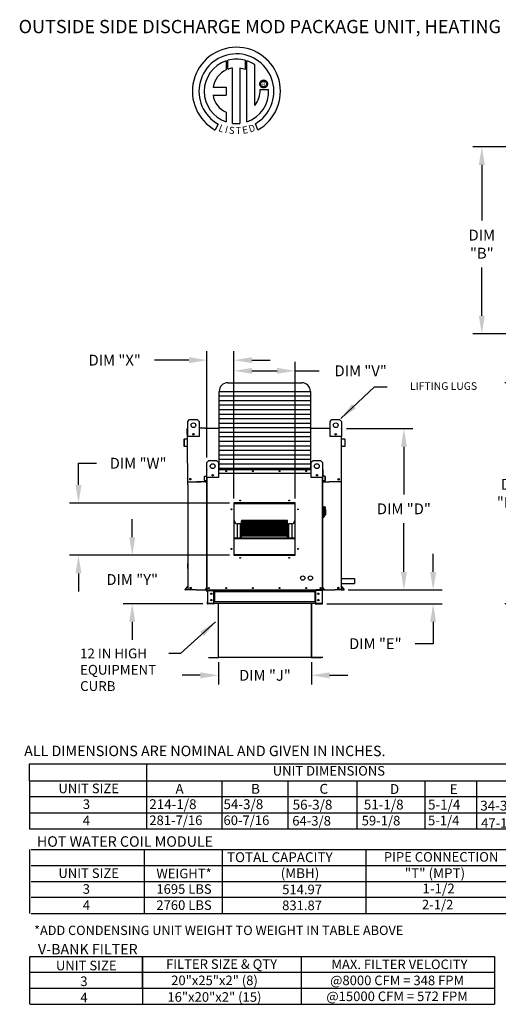
# Model space of a CAD drawing. Units: inches. Extents: x -2 to 2883, y -158 to 11.
# Drawn here: x -2 to 78, y -152 to 11 of the extents above; entities that cross this region are included whole.
import ezdxf
from ezdxf.enums import TextEntityAlignment as Align

# ---------------------------------------------------------------- set-up
doc = ezdxf.new("R2010")
doc.units = ezdxf.units.IN
doc.header["$LTSCALE"] = 4
doc.header["$MEASUREMENT"] = 0
doc.styles.add('BOLD', font='ROMAND.SHX')
doc.dimstyles.new('MOD', dxfattribs={"dimscale": 1.5, "dimtxt": 1.2, "dimasz": 2, "dimexe": 1, "dimexo": 0.5, "dimgap": 1, "dimtad": 0, "dimtih": 1, "dimtoh": 1, "dimdec": 4, "dimzin": 0, "dimdsep": 46, "dimtxsty": 'Standard', "dimcen": 0.09, "dimadec": 0, "dimazin": 0, "dimtfac": 1, "dimtdec": 4, "dimtofl": 0, "dimtmove": 0, "dimatfit": 3, "dimfxl": 0, "dimtolj": 1, "dimtzin": 0, "dimarcsym": 0})

# ---------------------------------------------------------------- blocks, each defined once
blk = doc.blocks.new('*D6')
at = {"color": 0, "lineweight": -2}
for p, q in [((67.05, -80.18), (67.05, -77.18)), ((52.95, -83.18), (68.55, -83.18)), ((49.37, -85.5), (68.55, -85.5)), ((67.05, -88.5), (67.05, -92.1)), ((67.05, -92.1), (64.05, -92.1))]:
    blk.add_line(p, q, dxfattribs=at)
at = {"color": 0}
for points in [[(66.55, -80.18), (67.55, -80.18), (67.05, -83.18)], [(66.55, -88.5), (67.55, -88.5), (67.05, -85.5)]]:
    blk.add_solid(points, dxfattribs=at)
at = {"layer": 'DEFPOINTS', "color": 0}
for p in [(52.2, -83.18), (48.62, -85.5), (67.05, -85.5)]:
    blk.add_point(p, dxfattribs=at)
at = {"color": 0, "insert": (57.45, -92.1), "char_height": 1.8, "attachment_point": 5}
blk.add_mtext('\\A1;DIM "E"', dxfattribs=at)
blk = doc.blocks.new('*D7')
at = {"color": 0, "lineweight": -2}
for p, q in [((31.37, -95.17), (31.37, -98.85)), ((46.85, -95.17), (46.85, -98.85)), ((28.37, -97.35), (25.37, -97.35)), ((49.85, -97.35), (52.85, -97.35))]:
    blk.add_line(p, q, dxfattribs=at)
at = {"color": 0}
for points in [[(28.37, -96.85), (28.37, -97.85), (31.37, -97.35)], [(49.85, -96.85), (49.85, -97.85), (46.85, -97.35)]]:
    blk.add_solid(points, dxfattribs=at)
at = {"layer": 'DEFPOINTS', "color": 0}
for p in [(31.37, -94.42), (46.85, -94.42), (46.85, -97.35)]:
    blk.add_point(p, dxfattribs=at)
at = {"color": 0, "insert": (39.11, -97.35), "char_height": 1.8, "attachment_point": 5}
blk.add_mtext('\\A1;DIM "J"', dxfattribs=at)
blk = doc.blocks.new('*D9')
at = {"color": 0, "lineweight": -2}
for p, q in [((113.44, -9.63), (73.63, -9.63)), ((75.13, -12.63), (75.13, -21.88)), ((75.13, -37.66), (75.13, -29.68)), ((113.44, -40.66), (73.63, -40.66))]:
    blk.add_line(p, q, dxfattribs=at)
at = {"color": 0}
for points in [[(74.63, -12.63), (75.63, -12.63), (75.13, -9.63)], [(74.63, -37.66), (75.63, -37.66), (75.13, -40.66)]]:
    blk.add_solid(points, dxfattribs=at)
at = {"layer": 'DEFPOINTS', "color": 0}
for p in [(114.19, -9.63), (75.13, -40.66), (114.19, -40.66)]:
    blk.add_point(p, dxfattribs=at)
at = {"color": 0, "insert": (75.13, -25.78), "char_height": 1.8, "attachment_point": 5}
blk.add_mtext('\\A1;DIM\\P"B"', dxfattribs=at)
blk = doc.blocks.new('*D11')
at = {"color": 0, "lineweight": -2}
for p, q in [((52.63, -56.41), (63.69, -56.41)), ((62.19, -59.41), (62.19, -67.32)), ((62.19, -80.18), (62.19, -72.12)), ((52.95, -83.18), (63.69, -83.18))]:
    blk.add_line(p, q, dxfattribs=at)
at = {"color": 0}
for points in [[(61.69, -59.41), (62.69, -59.41), (62.19, -56.41)], [(61.69, -80.18), (62.69, -80.18), (62.19, -83.18)]]:
    blk.add_solid(points, dxfattribs=at)
at = {"layer": 'DEFPOINTS', "color": 0}
for p in [(51.88, -56.41), (52.2, -83.18), (62.19, -83.18)]:
    blk.add_point(p, dxfattribs=at)
at = {"color": 0, "insert": (62.19, -69.72), "char_height": 1.8, "attachment_point": 5}
blk.add_mtext('\\A1;DIM "D"', dxfattribs=at)
blk = doc.blocks.new('*D13')
at = {"color": 0, "lineweight": -2}
for p, q in [((95.4, -48.79), (78.98, -48.79)), ((80.48, -51.79), (80.48, -63.24)), ((80.48, -82.47), (80.48, -71.04)), ((89.34, -85.47), (78.98, -85.47))]:
    blk.add_line(p, q, dxfattribs=at)
at = {"color": 0}
for points in [[(79.98, -51.79), (80.98, -51.79), (80.48, -48.79)], [(79.98, -82.47), (80.98, -82.47), (80.48, -85.47)]]:
    blk.add_solid(points, dxfattribs=at)
at = {"layer": 'DEFPOINTS', "color": 0}
for p in [(96.15, -48.79), (80.48, -85.47), (90.09, -85.47)]:
    blk.add_point(p, dxfattribs=at)
at = {"color": 0, "insert": (80.48, -67.14), "char_height": 1.8, "attachment_point": 5}
blk.add_mtext('\\A1;DIM\\P"DD"', dxfattribs=at)
blk = doc.blocks.new('*D28')
at = {"color": 0, "lineweight": -2}
for p, q in [((17.06, -74.43), (17.06, -71.43)), ((33.2, -77.43), (15.56, -77.43)), ((28.8, -85.47), (15.56, -85.47)), ((17.06, -88.47), (17.06, -91.47))]:
    blk.add_line(p, q, dxfattribs=at)
at = {"color": 0}
for points in [[(16.56, -74.43), (17.56, -74.43), (17.06, -77.43)], [(16.56, -88.47), (17.56, -88.47), (17.06, -85.47)]]:
    blk.add_solid(points, dxfattribs=at)
at = {"layer": 'DEFPOINTS', "color": 0}
for p in [(33.95, -77.43), (17.06, -85.47), (29.55, -85.47)]:
    blk.add_point(p, dxfattribs=at)
at = {"color": 0, "insert": (17.06, -81.45), "char_height": 1.8, "attachment_point": 5}
blk.add_mtext('\\A1;DIM "Y"', dxfattribs=at)
blk = doc.blocks.new('*D26')
at = {"color": 0, "lineweight": -2}
for p, q in [((8.14, -65.75), (8.14, -62.15)), ((8.14, -62.15), (11.14, -62.15)), ((33.2, -68.75), (6.64, -68.75)), ((33.2, -77.43), (6.64, -77.43)), ((8.14, -80.43), (8.14, -83.43))]:
    blk.add_line(p, q, dxfattribs=at)
at = {"color": 0}
for points in [[(7.64, -65.75), (8.64, -65.75), (8.14, -68.75)], [(7.64, -80.43), (8.64, -80.43), (8.14, -77.43)]]:
    blk.add_solid(points, dxfattribs=at)
at = {"layer": 'DEFPOINTS', "color": 0}
for p in [(8.14, -68.75), (33.95, -68.75), (33.95, -77.43)]:
    blk.add_point(p, dxfattribs=at)
at = {"color": 0, "insert": (18.04, -62.15), "char_height": 1.8, "attachment_point": 5}
blk.add_mtext('\\A1;DIM "W"', dxfattribs=at)
blk = doc.blocks.new('*D27')
at = {"color": 0, "lineweight": -2}
for p, q in [((29.48, -61.22), (29.48, -43.54)), ((33.95, -68), (33.95, -43.54)), ((26.48, -45.04), (20.75, -45.04)), ((36.95, -45.04), (39.95, -45.04))]:
    blk.add_line(p, q, dxfattribs=at)
at = {"color": 0}
for points in [[(26.48, -44.54), (26.48, -45.54), (29.48, -45.04)], [(36.95, -44.54), (36.95, -45.54), (33.95, -45.04)]]:
    blk.add_solid(points, dxfattribs=at)
at = {"layer": 'DEFPOINTS', "color": 0}
for p in [(29.48, -45.04), (29.48, -61.97), (33.95, -68.75)]:
    blk.add_point(p, dxfattribs=at)
at = {"color": 0, "insert": (14.15, -45.04), "char_height": 1.8, "attachment_point": 5}
blk.add_mtext('\\A1;DIM "X"', dxfattribs=at)
blk = doc.blocks.new('*D29')
at = {"color": 0, "lineweight": -2}
for p, q in [((33.95, -68), (33.95, -45.31)), ((44.12, -68), (44.12, -45.31)), ((36.95, -46.81), (41.12, -46.81)), ((44.12, -46.81), (48.11, -46.81))]:
    blk.add_line(p, q, dxfattribs=at)
at = {"color": 0}
for points in [[(36.95, -46.31), (36.95, -47.31), (33.95, -46.81)], [(41.12, -46.31), (41.12, -47.31), (44.12, -46.81)]]:
    blk.add_solid(points, dxfattribs=at)
at = {"layer": 'DEFPOINTS', "color": 0}
for p in [(44.12, -46.81), (33.95, -68.75), (44.12, -68.75)]:
    blk.add_point(p, dxfattribs=at)
at = {"color": 0, "insert": (55.01, -46.81), "char_height": 1.8, "attachment_point": 5}
blk.add_mtext('\\A1;DIM "V"', dxfattribs=at)

msp = doc.modelspace()

# ---------------------------------------------------------------- linework, layer by layer
at = {"color": 7, "linetype": 'Continuous'}
for p, q in [((32.66631, 4.65559), (32.69138, 3.15296)), ((32.94127, 3.25708), (32.9356, 4.7385)), ((33.73262, -5.74241), (33.73262, 3.4445)), ((34.95454, 3.43061), (34.95454, -5.74941)), ((35.81422, 3.20512), (34.95454, 3.43061)), ((35.81422, 4.73808), (35.81422, 3.20512)), ((36.08199, -5.50116), (36.08199, 4.65534)), ((30.48848, 0.29997), (32.67055, 0.29997)), ((32.67055, 0.29997), (32.67055, -1.03282)), ((38.23479, 0.81626), (38.24334, 0.92158)), ((38.24334, 0.71095), (38.23479, 0.81626)), ((38.24334, 0.92158), (38.26806, 1.02158)), ((38.26806, 0.61095), (38.24334, 0.71095)), ((38.26806, 1.02158), (38.30761, 1.11489)), ((38.30761, 0.51764), (38.26806, 0.61095)), ((38.30761, 1.11489), (38.36063, 1.20017)), ((38.36063, 0.43236), (38.30761, 0.51764)), ((38.36063, 1.20017), (38.42576, 1.27605)), ((38.42576, 0.35648), (38.36063, 0.43236)), ((38.41104, 0.81626), (38.42361, 0.92484)), ((38.42361, 0.70769), (38.41104, 0.81626)), ((38.42361, 0.92484), (38.45939, 1.02463)), ((38.45939, 0.6079), (38.42361, 0.70769)), ((38.42576, 1.27605), (38.50164, 1.34118)), ((38.50164, 0.29135), (38.42576, 0.35648)), ((38.45939, 1.02463), (38.51551, 1.11274)), ((38.51551, 0.51979), (38.45939, 0.6079)), ((38.50164, 1.34118), (38.58692, 1.39419)), ((38.58692, 0.23834), (38.50164, 0.29135)), ((38.51551, 1.11274), (38.58906, 1.1863)), ((38.58906, 0.44623), (38.51551, 0.51979)), ((38.58692, 1.39419), (38.68023, 1.43374)), ((38.68023, 0.19878), (38.58692, 0.23834)), ((38.58906, 1.1863), (38.67718, 1.24242)), ((38.67718, 0.39011), (38.58906, 0.44623)), ((38.67718, 1.24242), (38.77697, 1.2782)), ((38.77697, 0.35433), (38.67718, 0.39011)), ((38.68023, 1.43374), (38.78023, 1.45847)), ((38.78023, 0.17406), (38.68023, 0.19878)), ((38.77697, 1.2782), (38.88554, 1.29077)), ((38.88554, 0.34176), (38.77697, 0.35433)), ((38.78023, 1.45847), (38.88554, 1.46701)), ((38.88554, 0.16551), (38.78023, 0.17406)), ((38.88554, 1.46701), (38.99086, 1.45847)), ((38.88554, 1.29077), (38.88554, 1.29077)), ((38.88554, 1.29077), (38.99412, 1.2782)), ((38.99412, 0.35433), (38.88554, 0.34176)), ((38.99086, 0.17406), (38.88554, 0.16551)), ((38.99086, 1.45847), (39.09085, 1.43374)), ((39.09085, 0.19878), (38.99086, 0.17406)), ((38.99412, 1.2782), (39.09391, 1.24242)), ((39.09391, 0.39011), (38.99412, 0.35433)), ((39.09085, 1.43374), (39.18417, 1.39419)), ((39.18417, 0.23834), (39.09085, 0.19878)), ((39.09391, 1.24242), (39.18202, 1.1863)), ((39.18202, 0.44623), (39.09391, 0.39011)), ((39.18202, 1.1863), (39.25558, 1.11274)), ((39.25558, 0.51979), (39.18202, 0.44623)), ((39.18417, 1.39419), (39.26944, 1.34118)), ((39.26944, 0.29135), (39.18417, 0.23834)), ((39.25558, 1.11274), (39.31169, 1.02463)), ((39.31169, 0.6079), (39.25558, 0.51979)), ((39.26944, 1.34118), (39.34533, 1.27605)), ((39.34533, 0.35648), (39.26944, 0.29135)), ((39.31169, 1.02463), (39.34748, 0.92484)), ((39.34748, 0.70769), (39.31169, 0.6079)), ((39.34533, 1.27605), (39.41045, 1.20017)), ((39.41045, 0.43236), (39.34533, 0.35648)), ((39.34748, 0.92484), (39.36005, 0.81626)), ((39.36005, 0.81626), (39.34748, 0.70769)), ((39.41045, 1.20017), (39.46347, 1.11489)), ((39.46347, 0.51764), (39.41045, 0.43236)), ((39.46347, 1.11489), (39.50302, 1.02158)), ((39.50302, 0.61095), (39.46347, 0.51764)), ((39.50302, 1.02158), (39.52775, 0.92158)), ((39.52775, 0.71095), (39.50302, 0.61095)), ((39.52775, 0.92158), (39.53629, 0.81626)), ((39.53629, 0.81626), (39.52775, 0.71095)), ((30.48848, -1.03282), (32.67055, -1.03282)), ((38.32403, -0.12322), (39.72363, -0.12235)), ((32.67055, -3.86498), (32.67055, -5.50263)), ((31.33106, -5.84262), (30.86377, -6.83016)), ((37.92943, -6.81016), (37.512, -5.78788)), ((26.28422, -55.20208), (26.60021, -54.8861)), ((26.28422, -55.20208), (26.60021, -54.8861)), ((26.28422, -56.34151), (26.28422, -55.20208)), ((26.28422, -57.72995), (26.28422, -55.20208)), ((26.60021, -54.8861), (27.86414, -54.8861)), ((26.60021, -54.8861), (27.86414, -54.8861)), ((27.86414, -54.8861), (28.18012, -55.20208)), ((27.86414, -54.8861), (28.18012, -55.20208)), ((28.18012, -55.20208), (28.18012, -56.34151)), ((28.18012, -55.20208), (28.18012, -57.72995)), ((49.92777, -55.20208), (50.24375, -54.8861)), ((49.92777, -55.20208), (50.24375, -54.8861)), ((49.92777, -56.34151), (49.92777, -55.20208)), ((49.92777, -57.72995), (49.92777, -55.20208)), ((50.24375, -54.8861), (51.50769, -54.8861)), ((50.24375, -54.8861), (51.50769, -54.8861)), ((51.50769, -54.8861), (51.82367, -55.20208)), ((51.50769, -54.8861), (51.82367, -55.20208)), ((51.82367, -55.20208), (51.82367, -56.34151)), ((51.82367, -55.20208), (51.82367, -57.72995)), ((26.21105, -57.32071), (26.21105, -56.40712)), ((26.27665, -56.34151), (26.2463, -56.34151)), ((26.2463, -56.34151), (26.2463, -56.40712)), ((26.2463, -56.34151), (26.28422, -56.34151)), ((26.2463, -62.10996), (26.2463, -56.40712)), ((29.19359, -56.34151), (31.50204, -56.34151)), ((46.65256, -56.34151), (48.89912, -56.34151)), ((51.82367, -56.34151), (51.84642, -56.34151)), ((51.82367, -56.34151), (51.84642, -56.34151)), ((51.84642, -56.40712), (51.84642, -56.34151)), ((51.88167, -57.32071), (51.88167, -56.40712)), ((25.63663, -58.22635), (25.63663, -59.267)), ((25.67188, -58.22635), (25.67188, -59.267)), ((26.21859, -58.11532), (25.69652, -58.16099)), ((26.22166, -58.15044), (25.69959, -58.19611)), ((26.2463, -57.32071), (26.21105, -57.32071)), ((28.18012, -57.72995), (26.28422, -57.72995)), ((27.31576, -57.25097), (27.31576, -57.41896)), ((27.33038, -57.26866), (27.33038, -57.40127)), ((51.82367, -57.72995), (49.92777, -57.72995)), ((50.77751, -57.26866), (50.77751, -57.40127)), ((50.79214, -57.25097), (50.79214, -57.41896)), ((51.84642, -57.32071), (51.88167, -57.32071)), ((52.39313, -58.19611), (51.87106, -58.15044)), ((52.3962, -58.16099), (51.87413, -58.11532)), ((52.42084, -59.267), (52.42084, -58.22635)), ((52.45609, -59.267), (52.45609, -58.22635)), ((25.70488, -59.29724), (26.15961, -59.25746)), ((25.70795, -59.33236), (26.16269, -59.29258)), ((26.15961, -59.25746), (26.16269, -59.29258)), ((51.84642, -65.23981), (51.84642, -59.96605)), ((51.9331, -59.25746), (51.93003, -59.29258)), ((51.93003, -59.29258), (52.38477, -59.33236)), ((51.9331, -59.25746), (52.38784, -59.29724)), ((29.47675, -61.99921), (29.79273, -61.68322)), ((29.47675, -64.52707), (29.47675, -61.99921)), ((29.79273, -61.68322), (31.05667, -61.68322)), ((31.05667, -61.68322), (31.37265, -61.99921)), ((31.37265, -61.99921), (31.37265, -64.52707)), ((46.78194, -61.99921), (47.09792, -61.68322)), ((46.78194, -64.52707), (46.78194, -61.99921)), ((47.09792, -61.68322), (48.36186, -61.68322)), ((48.36186, -61.68322), (48.67784, -61.99921)), ((48.67784, -61.99921), (48.67784, -64.52707)), ((29.43125, -63.77061), (29.43125, -63.18099)), ((29.454, -63.18099), (29.43125, -63.18099)), ((29.47359, -63.13864), (29.454, -63.13864)), ((29.454, -63.13864), (29.454, -63.18099)), ((29.454, -63.13864), (29.47675, -63.13864)), ((29.454, -63.77061), (29.454, -63.18099)), ((29.454, -63.18099), (29.47675, -63.18099)), ((29.47675, -83.17957), (29.47675, -63.6676)), ((31.37265, -63.13864), (46.78194, -63.13864)), ((31.37265, -63.18099), (46.78194, -63.18099)), ((48.67784, -63.13864), (48.70059, -63.13864)), ((48.67784, -63.18099), (48.70059, -63.18099)), ((48.67784, -63.6676), (48.67784, -83.17957)), ((48.681, -63.13864), (48.70059, -63.13864)), ((48.70059, -63.18099), (48.70059, -63.13864)), ((48.70059, -63.18099), (48.70059, -63.77061)), ((48.70059, -63.18099), (48.72334, -63.18099)), ((48.72334, -63.77061), (48.72334, -63.18099)), ((29.19182, -65.23981), (27.79746, -65.23981)), ((29.06052, -65.02673), (29.06052, -64.3551)), ((29.08328, -64.3551), (29.06052, -64.3551)), ((29.08328, -65.02673), (29.06052, -65.02673)), ((29.08328, -65.02673), (29.08328, -64.3551)), ((29.09918, -64.31292), (29.43612, -64.28344)), ((29.09918, -64.31292), (29.10116, -64.33559)), ((29.10116, -64.33559), (29.4381, -64.30611)), ((29.39806, -65.02057), (29.10457, -65.04625)), ((29.10457, -65.04625), (29.10656, -65.06891)), ((29.40004, -65.04324), (29.10656, -65.06891)), ((29.39806, -65.02057), (29.40004, -65.04324)), ((29.454, -63.77061), (29.43125, -63.77061)), ((29.43612, -64.28344), (29.4381, -64.30611)), ((29.454, -64.26393), (29.454, -63.77061)), ((29.454, -63.77061), (29.47675, -63.77061)), ((29.47675, -64.26393), (29.454, -64.26393)), ((31.37265, -64.52707), (29.47675, -64.52707)), ((29.51909, -83.17957), (29.51909, -64.52707)), ((30.50828, -64.0481), (30.50828, -64.21609)), ((30.52291, -64.06579), (30.52291, -64.1984)), ((31.37265, -63.77061), (46.78194, -63.77061)), ((48.67784, -64.52707), (46.78194, -64.52707)), ((47.63169, -64.06579), (47.63169, -64.1984)), ((47.64631, -64.0481), (47.64631, -64.21609)), ((48.6355, -64.52707), (48.6355, -83.17957)), ((48.67784, -63.77061), (48.70059, -63.77061)), ((48.67784, -64.26393), (48.70059, -64.26393)), ((48.67784, -65.23981), (49.8024, -65.23981)), ((48.70059, -63.77061), (48.70059, -64.26393)), ((48.70059, -63.77061), (48.72334, -63.77061)), ((48.71848, -64.28344), (48.71649, -64.30611)), ((49.05343, -64.33559), (48.71649, -64.30611)), ((49.05542, -64.31292), (48.71848, -64.28344)), ((48.75654, -65.02057), (48.75455, -65.04324)), ((49.04804, -65.06891), (48.75455, -65.04324)), ((49.05002, -65.04625), (48.75654, -65.02057)), ((49.05002, -65.04625), (49.04804, -65.06891)), ((49.05542, -64.31292), (49.05343, -64.33559)), ((49.07132, -64.3551), (49.07132, -65.02673)), ((49.07132, -64.3551), (49.09407, -64.3551)), ((49.07132, -65.02673), (49.09407, -65.02673)), ((49.09407, -64.3551), (49.09407, -65.02673)), ((26.28155, -65.6689), (26.28155, -83.17957)), ((51.81117, -83.17957), (51.81117, -65.6689)), ((44.12415, -68.74508), (33.94691, -68.74508)), ((33.94691, -68.74508), (33.94691, -77.42966)), ((33.98084, -68.82161), (33.94691, -68.82161)), ((33.94691, -68.83844), (33.98084, -68.83844)), ((33.94691, -68.85798), (33.98084, -68.85798)), ((33.98084, -68.77928), (44.09023, -68.77928)), ((33.98084, -77.39601), (33.98084, -68.77928)), ((34.00798, -68.80642), (44.06309, -68.80642)), ((34.00798, -77.36887), (34.00798, -68.80642)), ((34.01476, -68.74535), (34.01476, -68.74508)), ((34.01476, -68.74535), (44.12415, -68.74535)), ((44.06309, -68.80642), (44.06309, -77.36887)), ((44.09023, -68.77928), (44.09023, -77.39601)), ((44.12415, -68.82161), (44.09023, -68.82161)), ((44.09023, -68.83844), (44.12415, -68.83844)), ((44.09023, -68.85798), (44.12415, -68.85798)), ((44.12415, -77.42966), (44.12415, -68.74508)), ((48.74104, -69.37511), (48.67784, -69.37511)), ((48.74104, -69.37511), (48.74104, -71.20781)), ((48.81055, -69.40671), (48.74104, -69.40671)), ((48.81055, -71.17621), (48.81055, -69.40671)), ((48.81055, -69.40671), (49.03174, -69.40671)), ((48.81055, -69.40671), (48.87375, -69.4699)), ((48.87375, -69.4699), (48.87375, -71.11301)), ((49.03174, -69.92296), (48.87375, -69.92296)), ((49.03174, -69.72269), (49.03174, -69.92296)), ((49.15814, -69.84908), (49.03174, -69.84908)), ((49.03174, -69.92296), (49.03174, -70.89183)), ((49.15814, -69.84908), (49.15814, -70.73383)), ((42.86896, -71.67775), (35.2021, -71.67775)), ((35.2021, -71.67775), (35.2021, -71.68219)), ((35.2021, -71.68219), (42.86896, -71.68219)), ((35.2021, -71.74166), (35.2021, -71.68219)), ((42.86896, -71.7405), (35.2021, -71.7405)), ((35.2021, -71.74166), (35.2021, -71.7405)), ((35.2021, -71.74166), (42.86896, -71.74166)), ((35.2021, -71.74166), (35.2021, -71.78216)), ((35.2021, -71.78216), (42.86896, -71.78216)), ((35.2021, -71.92114), (35.2021, -71.78216)), ((42.86896, -71.68219), (42.86896, -71.67775)), ((42.86896, -71.74166), (42.86896, -71.68219)), ((42.86896, -71.74166), (42.86896, -71.7405)), ((42.86896, -71.78216), (42.86896, -71.74166)), ((42.86896, -71.92114), (42.86896, -71.78216)), ((48.74104, -71.20781), (48.67784, -71.20781)), ((48.81055, -71.17621), (48.74104, -71.17621)), ((48.87375, -71.11301), (48.81055, -71.17621)), ((48.87375, -70.89183), (49.03174, -70.89183)), ((49.03174, -70.73383), (49.15814, -70.73383)), ((35.06641, -72.1934), (34.52362, -72.1934)), ((34.52362, -74.52738), (34.52362, -72.1934)), ((35.06641, -74.52738), (35.06641, -72.1934)), ((42.86896, -71.92114), (35.2021, -71.92114)), ((35.2021, -71.93556), (35.2021, -71.92114)), ((35.2021, -71.93556), (42.86896, -71.93556)), ((35.2021, -71.93556), (35.2021, -72.01089)), ((35.2021, -72.01089), (42.86896, -72.01089)), ((35.2021, -72.21148), (35.2021, -72.01089)), ((42.86896, -72.21148), (35.2021, -72.21148)), ((35.2021, -72.25355), (35.2021, -72.21148)), ((35.2021, -72.25355), (42.86896, -72.25355)), ((35.2021, -72.25355), (35.2021, -72.36144)), ((35.2021, -72.36144), (42.86896, -72.36144)), ((35.2021, -72.58012), (35.2021, -72.36144)), ((35.2021, -72.58012), (38.93376, -72.58012)), ((35.2021, -72.58012), (35.2021, -72.6027)), ((42.86896, -72.6027), (35.2021, -72.6027)), ((35.2021, -72.68599), (35.2021, -72.6027)), ((35.2021, -72.68599), (42.86896, -72.68599)), ((35.2021, -72.68599), (35.2021, -72.82316)), ((35.2021, -72.82316), (42.86896, -72.82316)), ((35.2021, -72.91255), (35.2021, -72.82316)), ((35.2021, -72.91255), (38.93376, -72.91255)), ((35.2021, -72.91255), (35.2021, -72.97287)), ((35.2021, -72.97287), (38.93376, -72.97287)), ((35.2021, -73.08144), (35.2021, -72.97287)), ((42.86896, -73.08291), (35.2021, -73.08291)), ((35.2021, -73.21973), (35.2021, -73.08291)), ((35.2021, -73.21973), (42.86896, -73.21973)), ((35.2021, -73.21973), (35.2021, -73.38201)), ((35.2021, -73.38201), (42.86896, -73.38201)), ((35.2021, -73.38201), (35.2021, -73.41327)), ((35.2021, -73.41327), (38.93376, -73.41327)), ((35.2021, -73.63752), (35.2021, -73.41327)), ((38.93376, -72.58012), (39.1373, -72.58012)), ((38.93376, -72.6027), (38.93376, -72.58012)), ((38.93376, -72.91255), (39.1373, -72.91255)), ((38.93376, -73.08291), (38.93376, -72.91255)), ((38.93376, -73.63752), (38.93376, -73.38201)), ((39.1373, -72.58012), (42.86896, -72.58012)), ((39.1373, -72.6027), (39.1373, -72.58012)), ((39.1373, -72.91255), (42.86896, -72.91255)), ((39.1373, -73.08291), (39.1373, -72.91255)), ((39.1373, -72.97287), (42.86896, -72.97287)), ((39.1373, -73.63752), (39.1373, -73.38201)), ((39.1373, -73.41327), (42.86896, -73.41327)), ((42.86896, -71.93556), (42.86896, -71.92114)), ((42.86896, -72.01089), (42.86896, -71.93556)), ((42.86896, -72.21148), (42.86896, -72.01089)), ((42.86896, -72.25355), (42.86896, -72.21148)), ((42.86896, -72.36144), (42.86896, -72.25355)), ((42.86896, -72.58012), (42.86896, -72.36144)), ((42.86896, -72.6027), (42.86896, -72.58012)), ((42.86896, -72.68599), (42.86896, -72.6027)), ((42.86896, -72.82316), (42.86896, -72.68599)), ((42.86896, -72.91255), (42.86896, -72.82316)), ((42.86896, -72.97287), (42.86896, -72.91255)), ((42.86896, -73.08144), (42.86896, -72.97287)), ((42.86896, -73.21973), (42.86896, -73.08291)), ((42.86896, -73.38201), (42.86896, -73.21973)), ((42.86896, -73.41327), (42.86896, -73.38201)), ((42.86896, -73.63752), (42.86896, -73.41327)), ((43.54744, -72.1934), (43.00465, -72.1934)), ((43.00465, -72.1934), (43.00465, -74.52738)), ((43.54744, -72.1934), (43.54744, -74.52738)), ((34.00798, -74.52738), (44.06309, -74.52738)), ((34.00798, -74.55441), (44.06309, -74.55441)), ((34.00798, -74.65684), (44.06309, -74.65684)), ((42.86896, -73.63752), (35.2021, -73.63752)), ((35.2021, -73.83856), (35.2021, -73.63752)), ((35.2021, -73.83856), (42.86896, -73.83856)), ((35.2021, -73.83856), (35.2021, -74.02102)), ((35.2021, -74.02102), (42.86896, -74.02102)), ((35.2021, -74.24968), (35.2021, -74.02102)), ((42.86896, -74.24968), (35.2021, -74.24968)), ((35.2021, -74.52367), (35.2021, -74.24968)), ((35.2021, -74.52367), (42.86896, -74.52367)), ((35.2021, -74.52367), (35.2021, -74.52738)), ((38.93376, -74.24968), (38.93376, -74.02102)), ((39.1373, -74.24968), (39.1373, -74.02102)), ((42.86896, -73.83856), (42.86896, -73.63752)), ((42.86896, -74.02102), (42.86896, -73.83856)), ((42.86896, -74.24968), (42.86896, -74.02102)), ((42.86896, -74.52367), (42.86896, -74.24968)), ((42.86896, -74.52738), (42.86896, -74.52367)), ((33.98084, -75.74865), (33.94691, -75.74865)), ((33.94691, -76.29144), (33.98084, -76.29144)), ((44.12415, -75.74865), (44.09023, -75.74865)), ((44.09023, -76.29144), (44.12415, -76.29144)), ((33.94691, -77.42966), (44.12415, -77.42966)), ((44.09023, -77.39601), (33.98084, -77.39601)), ((33.98084, -77.39601), (33.98084, -77.42993)), ((44.06309, -77.36887), (34.00798, -77.36887)), ((44.09023, -77.39601), (44.09023, -77.42993)), ((26.28155, -79.62157), (26.28155, -78.80915)), ((25.84041, -83.07179), (26.27262, -82.5567)), ((25.86741, -83.09445), (26.27972, -82.60308)), ((26.27972, -83.14431), (25.89067, -83.14431)), ((26.31497, -83.17957), (25.89067, -83.17957)), ((27.70573, -83.17957), (50.41734, -83.17957)), ((29.47217, -82.77758), (29.19322, -83.11001)), ((29.19322, -83.11001), (29.21065, -83.12463)), ((29.47675, -82.80751), (29.21065, -83.12463)), ((29.22566, -83.15682), (29.22566, -83.17957)), ((29.22566, -83.15682), (29.47675, -83.15682)), ((29.22566, -83.17957), (29.47675, -83.17957)), ((29.46361, -83.17957), (29.50595, -83.17957)), ((29.47217, -82.77758), (29.47675, -82.78142)), ((29.48636, -83.49555), (29.48636, -83.24655)), ((29.53375, -83.24655), (29.48636, -83.24655)), ((29.53375, -83.49555), (29.53375, -83.24655)), ((29.55334, -83.22696), (29.55334, -83.17957)), ((29.55334, -83.22696), (30.6043, -83.22696)), ((29.57831, -83.24719), (30.6043, -83.24719)), ((29.57831, -83.24719), (29.57831, -85.43)), ((30.6043, -83.22696), (30.6043, -83.17957)), ((30.6239, -83.24719), (30.6043, -83.24719)), ((30.6043, -85.43), (30.6043, -83.24719)), ((30.6239, -83.24655), (30.67129, -83.24655)), ((30.6239, -83.24655), (30.6239, -83.24719)), ((30.6239, -83.24719), (30.67129, -83.24719)), ((30.67129, -83.17957), (30.67129, -83.22949)), ((30.67129, -83.22949), (47.50572, -83.22949)), ((30.67129, -83.49555), (30.67129, -83.22949)), ((30.67129, -83.24655), (30.67129, -83.24719)), ((47.50572, -83.22949), (47.50572, -83.17957)), ((47.50572, -83.49555), (47.50572, -83.22949)), ((47.50572, -83.24655), (47.50572, -83.24719)), ((47.55312, -83.24655), (47.50572, -83.24655)), ((47.55312, -83.24719), (47.50572, -83.24719)), ((47.55312, -83.24655), (47.55312, -83.24719)), ((47.57271, -83.24719), (47.55312, -83.24719)), ((47.57271, -83.22696), (47.57271, -83.17957)), ((48.62367, -83.22696), (47.57271, -83.22696)), ((48.59871, -83.24719), (47.57271, -83.24719)), ((47.57271, -85.43), (47.57271, -83.24719)), ((48.65317, -83.17957), (47.60087, -83.17811)), ((48.59871, -83.24719), (48.59871, -85.43)), ((48.62367, -83.22696), (48.62367, -83.17957)), ((48.6355, -83.17957), (48.67784, -83.17957)), ((48.64326, -83.49555), (48.64326, -83.24655)), ((48.64326, -83.24655), (48.69066, -83.24655)), ((48.68242, -82.77758), (48.67784, -82.78142)), ((48.67784, -82.80751), (48.94394, -83.12463)), ((48.67784, -83.15682), (48.92893, -83.15682)), ((48.67784, -83.17957), (48.92893, -83.17957)), ((48.68242, -82.77758), (48.96137, -83.11001)), ((48.69066, -83.49555), (48.69066, -83.24655)), ((48.92893, -83.15682), (48.92893, -83.17957)), ((48.96137, -83.11001), (48.94394, -83.12463)), ((51.77409, -83.17957), (52.19839, -83.17957)), ((52.22165, -83.09445), (51.80934, -82.60308)), ((51.80934, -83.14431), (52.19839, -83.14431)), ((52.24865, -83.07179), (51.81644, -82.5567)), ((29.53375, -83.49555), (29.48636, -83.49555)), ((47.50572, -83.49555), (30.67129, -83.49555)), ((30.67129, -83.49555), (30.67129, -85.18164)), ((30.70163, -83.49555), (30.70163, -85.18164)), ((30.72122, -83.49555), (30.72122, -85.18164)), ((47.45579, -85.18164), (47.45579, -83.49555)), ((47.47539, -83.49555), (47.47539, -85.18164)), ((47.50572, -83.49555), (47.50572, -85.18164)), ((48.64326, -83.49555), (48.69066, -83.49555)), ((29.48636, -85.18164), (29.48636, -85.43063)), ((29.53375, -85.18164), (29.48636, -85.18164)), ((29.53375, -85.43063), (29.48636, -85.43063)), ((29.53375, -85.18164), (29.53375, -85.43063)), ((30.6043, -85.45022), (29.55334, -85.45022)), ((29.55334, -85.45022), (29.55334, -85.49762)), ((30.6043, -85.49762), (29.55334, -85.49762)), ((29.57831, -85.43), (30.6043, -85.43)), ((30.6043, -85.43), (30.6239, -85.43)), ((30.6043, -85.45022), (30.6043, -85.49762)), ((30.6043, -85.49762), (30.67129, -85.49762)), ((30.6239, -85.43), (30.6239, -85.43063)), ((30.6239, -85.43), (30.67129, -85.43)), ((30.6239, -85.43063), (30.67129, -85.43063)), ((47.50572, -85.18164), (30.67129, -85.18164)), ((30.67129, -85.44769), (30.67129, -85.18164)), ((30.67129, -85.43063), (30.67129, -85.43)), ((47.50572, -85.44769), (30.67129, -85.44769)), ((30.67129, -85.44769), (30.67129, -85.49762)), ((31.34509, -85.44769), (31.34509, -94.369)), ((31.3744, -94.36961), (31.3744, -85.44769)), ((46.85461, -94.36961), (46.85461, -85.44769)), ((46.88393, -94.369), (46.88393, -85.44769)), ((47.50572, -85.18164), (47.50572, -85.44769)), ((47.55312, -85.43), (47.50572, -85.43)), ((47.50572, -85.43), (47.50572, -85.43063)), ((47.55312, -85.43063), (47.50572, -85.43063)), ((47.50572, -85.49762), (47.50572, -85.44769)), ((47.50572, -85.49762), (47.57271, -85.49762)), ((47.55312, -85.43), (47.57271, -85.43)), ((47.55312, -85.43), (47.55312, -85.43063)), ((48.59871, -85.43), (47.57271, -85.43)), ((47.57271, -85.45022), (48.62367, -85.45022)), ((47.57271, -85.45022), (47.57271, -85.49762)), ((47.57271, -85.49762), (48.62367, -85.49762)), ((48.62367, -85.45022), (48.62367, -85.49762)), ((48.64326, -85.43063), (48.64326, -85.18164)), ((48.64326, -85.18164), (48.69066, -85.18164)), ((48.64326, -85.43063), (48.69066, -85.43063)), ((48.69066, -85.43063), (48.69066, -85.18164)), ((29.7162, -94.38915), (31.32615, -94.38915)), ((29.7162, -94.41847), (31.32615, -94.41847)), ((31.32615, -94.38915), (31.32615, -94.41847)), ((31.34509, -94.36961), (31.34509, -94.37022)), ((31.34896, -94.36961), (31.34509, -94.36961)), ((31.3744, -94.37022), (31.34509, -94.37022)), ((31.34896, -94.36961), (31.3744, -94.36961)), ((31.3744, -94.38915), (31.3744, -94.37022)), ((48.71227, -94.38854), (31.3744, -94.38854)), ((31.3744, -94.38915), (31.3744, -94.41847)), ((48.71227, -94.41786), (31.3744, -94.41786)), ((46.85461, -94.369), (46.88006, -94.369)), ((46.85461, -94.36961), (46.88393, -94.36961)), ((46.85461, -94.36961), (46.85461, -94.38854)), ((46.85461, -94.38854), (46.85461, -94.41786)), ((46.88006, -94.369), (46.88393, -94.369)), ((46.88393, -94.369), (46.88393, -94.36961)), ((46.90286, -94.38854), (48.51281, -94.38854)), ((46.90286, -94.38854), (46.90286, -94.41786)), ((46.90286, -94.41786), (48.51281, -94.41786)), ((48.51281, -94.38854), (48.51281, -94.41786))]:
    msp.add_line(p, q, dxfattribs=at)
at = {"linetype": 'Continuous'}
msp.add_line((37.42332, -2.74781), (37.42332, 3.99083), dxfattribs=at)
for p, q in [((32.93204, -48.79206), (45.22256, -48.79206)), ((31.50204, -50.22206), (46.65256, -50.22206)), ((31.50204, -63.13864), (31.50204, -50.22206)), ((46.65256, -50.22206), (46.65257, -63.13864)), ((31.50204, -50.97325), (46.65256, -50.97325)), ((31.50204, -51.72444), (46.65256, -51.72444)), ((31.50204, -52.47563), (46.65256, -52.47563)), ((31.50204, -53.22681), (46.65256, -53.22681)), ((31.50204, -53.978), (46.65256, -53.978)), ((31.50204, -54.72919), (46.65256, -54.72919)), ((31.50204, -55.48038), (46.65256, -55.48038)), ((29.19359, -56.34151), (28.18012, -56.34151)), ((31.50204, -56.23156), (46.65256, -56.23156)), ((31.50204, -56.98275), (46.65256, -56.98275)), ((48.89912, -56.34151), (49.92777, -56.34151)), ((31.50204, -57.73394), (46.65256, -57.73394)), ((31.50204, -58.48513), (46.65256, -58.48513)), ((51.84642, -59.96605), (51.82367, -57.72995)), ((31.50204, -59.23632), (46.65256, -59.23632)), ((31.50204, -59.9875), (46.65256, -59.9875)), ((31.50204, -60.73869), (46.65256, -60.73869)), ((31.50204, -61.48988), (46.65256, -61.48988)), ((26.2463, -62.10996), (26.24628, -65.23981)), ((31.50204, -62.24107), (46.65256, -62.24107)), ((31.50204, -62.99225), (46.65256, -62.99225)), ((26.24628, -65.23981), (28.49464, -65.23981)), ((26.28155, -65.6689), (26.28155, -65.23981)), ((29.19182, -65.23981), (29.47675, -65.23981)), ((51.84642, -65.23981), (49.8024, -65.23981)), ((51.81117, -65.6689), (51.81117, -65.23981)), ((51.81117, -65.23981), (51.84642, -65.23981)), ((51.84152, -81.29094), (53.97274, -81.29094)), ((53.97274, -81.29094), (53.97274, -82.10336)), ((27.66339, -83.17957), (26.28155, -83.17957)), ((30.68444, -83.22949), (30.67129, -83.22964)), ((47.47015, -83.22949), (47.50572, -83.22949)), ((50.41734, -83.17957), (50.71078, -83.17957)), ((51.77409, -83.17957), (50.71078, -83.17957)), ((51.84152, -82.10336), (53.97274, -82.10336)), ((30.68444, -83.49555), (30.67129, -83.49555)), ((47.47015, -83.49555), (47.50572, -83.49555)), ((30.68444, -85.49762), (29.56649, -85.49762)), ((30.68444, -85.18164), (30.67129, -85.18164)), ((30.68444, -85.44769), (30.67129, -85.44769)), ((47.47015, -85.18164), (47.50572, -85.18164)), ((47.47015, -85.44769), (47.50572, -85.44769)), ((47.47015, -85.49762), (48.5881, -85.49762)), ((29.7162, -94.41847), (29.7162, -94.38915)), ((0.01637, -114.88075), (0.01637, -112.02196)), ((0.02265, -112.02196), (287.03823, -112.02196)), ((19.41042, -112.02196), (19.41042, -122.81161)), ((0.01637, -114.88075), (0.01637, -122.81161)), ((0.02265, -114.88522), (287.03823, -114.88522)), ((31.94805, -114.88522), (31.94736, -122.81161)), ((42.91996, -114.88075), (42.91996, -120.16646)), ((42.91996, -114.88075), (42.91996, -122.81161)), ((54.37444, -114.89003), (54.37373, -122.81161)), ((65.67161, -114.89003), (65.6709, -122.81161)), ((74.25156, -114.89003), (74.25085, -122.81161)), ((0.02265, -117.47552), (287.03823, -117.47552)), ((42.91996, -117.5259), (42.91996, -120.16646)), ((0.02265, -120.16646), (287.04593, -120.16646)), ((0.02265, -122.81161), (287.04593, -122.81161)), ((0.00868, -126.28215), (0.00868, -136.86277)), ((0.26571, -126.28215), (124.95706, -126.28215)), ((19.09545, -136.86277), (19.09545, -126.28215)), ((32.0742, -136.86277), (32.0742, -126.28215)), ((55.91471, -136.86277), (55.91471, -126.28215)), ((0.26571, -128.9273), (124.95706, -128.9273)), ((0.26571, -131.57246), (124.95706, -131.57246)), ((124.96475, -134.21762), (0.2734, -134.21762)), ((40.37567, -134.21762), (40.06396, -134.21762)), ((0.26571, -136.86277), (124.96475, -136.86277)), ((0.00868, -144.00562), (0.00868, -151.94109)), ((0.10484, -144.00562), (75.73428, -144.00562)), ((18.76931, -144.00562), (18.76931, -149.29593)), ((18.76931, -144.00562), (18.76931, -146.65077)), ((18.76931, -144.00562), (18.76931, -146.65077)), ((18.76931, -146.65077), (18.76931, -144.00562)), ((18.76931, -149.29593), (18.76931, -144.00562)), ((18.76931, -144.00562), (18.76931, -146.65077)), ((18.76931, -144.00562), (18.76931, -146.65077)), ((39.38919, -144.00562), (77.25946, -144.00562)), ((45.13374, -144.00562), (45.13374, -146.65077)), ((45.13374, -144.00562), (45.13374, -146.65077)), ((77.25946, -144.00562), (77.25946, -151.94109)), ((0.10484, -146.65077), (77.25946, -146.65077)), ((18.76931, -146.65077), (18.76931, -151.94109)), ((45.13374, -146.65077), (45.13374, -151.94109)), ((0.11254, -149.29593), (77.26715, -149.29593)), ((0.10484, -151.94109), (77.25946, -151.94109))]:
    msp.add_line(p, q)
at = {"color": 7, "linetype": 'Continuous'}
for centre, radius in [((27.23217, -55.83405), 0.39498), ((27.23217, -55.83405), 0.39498), ((50.87572, -55.83405), 0.39498), ((27.23217, -57.33497), 0.11849), ((50.87572, -57.33497), 0.11849), ((30.4247, -62.63117), 0.39498), ((32.67441, -63.45463), 0.079), ((32.67441, -63.45463), 0.04108), ((37.10728, -63.45463), 0.079), ((37.10728, -63.45463), 0.04108), ((41.54015, -63.45463), 0.079), ((41.54015, -63.45463), 0.04108), ((45.97301, -63.45463), 0.079), ((45.97301, -63.45463), 0.04108), ((47.72989, -62.63117), 0.39498), ((26.73587, -64.79269), 0.1224), ((26.7359, -64.79269), 0.1224), ((26.73587, -64.79269), 0.06365), ((26.7359, -64.79269), 0.06365), ((30.4247, -64.13209), 0.11849), ((47.72989, -64.13209), 0.11849), ((51.35682, -64.81582), 0.1224), ((51.35682, -64.81582), 0.06365), ((35.00155, -68.33446), 0.06785), ((35.00155, -68.33446), 0.03528), ((43.13737, -68.33446), 0.06785), ((43.13737, -68.33446), 0.03528), ((33.53602, -69.79999), 0.06785), ((33.53602, -69.79999), 0.03528), ((44.60289, -69.79999), 0.06785), ((44.60289, -69.79999), 0.03528), ((33.53602, -76.3753), 0.06785), ((33.53602, -76.3753), 0.03528), ((44.60289, -76.3753), 0.06785), ((44.60289, -76.3753), 0.03528), ((35.00155, -77.84082), 0.06785), ((35.00155, -77.84082), 0.03528), ((43.13737, -77.84082), 0.06785), ((43.13737, -77.84082), 0.03528), ((45.39351, -81.21162), 0.35548), ((46.65744, -81.21162), 0.35548), ((26.77113, -82.86965), 0.1224), ((26.77115, -82.86965), 0.1224), ((26.77113, -82.86965), 0.06365), ((26.77115, -82.86965), 0.06365), ((29.79273, -82.86358), 0.079), ((29.79273, -82.86358), 0.04108), ((32.67441, -82.86358), 0.079), ((32.67441, -82.86358), 0.04108), ((37.10728, -82.86358), 0.079), ((37.10728, -82.86358), 0.04108), ((41.54015, -82.86358), 0.079), ((41.54015, -82.86358), 0.04108), ((45.97301, -82.86358), 0.079), ((45.97301, -82.86358), 0.04108), ((48.36186, -82.86358), 0.079), ((48.36186, -82.86358), 0.04108), ((51.32157, -82.86965), 0.1224), ((51.32157, -82.86965), 0.06365), ((30.18255, -83.8188), 0.11849), ((30.19732, -84.85838), 0.11849), ((47.9797, -83.8188), 0.11849), ((47.9797, -84.85838), 0.11849)]:
    msp.add_circle(centre, radius, dxfattribs=at)
at = {"linetype": 'Continuous'}
for centre, radius, start, end in [((34.36774, -0.41838), 7.31713, 299.12791, 241.3438475), ((34.36774, -0.41838), 6.22237, 300.3523559, 240.7583657), ((34.36804, -0.41817), 5.35522, 74.3326454, 105.5243921), ((34.36774, -0.41838), 5.35164, 108.5375534, 251.5403764), ((34.36774, -0.41838), 3.91475, 99.3368073, 111.211409), ((34.36774, -0.41838), 5.36449, 55.2780606, 71.3314381), ((34.36774, -0.41838), 3.94521, 115.1449767, 169.5089595), ((34.03359, -0.55813), 3.57675, 187.6264649, 247.5992112), ((34.36804, -0.41817), 5.36418, 288.633849, 3.1615792), ((34.31445, -0.20694), 4.01045, 320.8223722, 1.1961255), ((34.36774, -0.41838), 5.36178, 263.1971471, 276.2814153)]:
    msp.add_arc(centre, radius, start, end, dxfattribs=at)
for centre, start, end in [((32.93204, -50.22206), 90, 180), ((45.22256, -50.22206), 0, 90)]:
    msp.add_arc(centre, 1.43, start, end)
at = {"color": 7, "linetype": 'Continuous'}
for centre, radius, start, end in [((26.27665, -56.40712), 0.06561, 117.5606031, 180), ((51.81607, -56.40712), 0.06561, 0, 62.4393969), ((25.70223, -58.22635), 0.06561, 95, 180), ((25.70223, -58.22635), 0.03036, 95, 180), ((26.21594, -58.08508), 0.03036, 275, 0), ((26.21594, -58.08508), 0.06561, 275, 297.5606031), ((51.87678, -58.08508), 0.03036, 180, 265), ((51.87678, -58.08508), 0.06561, 242.4393969, 265), ((52.39048, -58.22635), 0.03036, 0, 85), ((52.39048, -58.22635), 0.06561, 0, 85), ((25.70223, -59.267), 0.06561, 180, 275), ((25.70223, -59.267), 0.03036, 180, 275), ((52.39048, -59.267), 0.06561, 265, 0), ((52.39048, -59.267), 0.03036, 265, 0), ((29.47359, -63.18099), 0.04234, 117.5606031, 180), ((48.681, -63.18099), 0.04234, 0, 62.4393969), ((29.10287, -64.3551), 0.04234, 95, 180), ((29.10287, -65.02673), 0.04234, 180, 275), ((29.10287, -64.3551), 0.01959, 95, 180), ((29.10287, -65.02673), 0.01959, 180, 275), ((29.43441, -64.26393), 0.01959, 275, 0), ((29.43441, -64.26393), 0.04234, 275, 0), ((48.72018, -64.26393), 0.04234, 180, 265), ((48.72018, -64.26393), 0.01959, 180, 265), ((49.05173, -65.02673), 0.04234, 265, 0), ((49.05173, -65.02673), 0.01959, 265, 0), ((49.05173, -64.3551), 0.01959, 0, 85), ((49.05173, -64.3551), 0.04234, 0, 85), ((49.03174, -69.5647), 0.15799, 270, 90), ((34.52362, -71.67775), 0.51565, 180, 270), ((43.54744, -71.67775), 0.51565, 270, 0), ((33.96374, -77.4131), 0.01683, 180, 259.6954925), ((25.89067, -83.11396), 0.06561, 140, 270), ((25.89067, -83.11396), 0.03036, 140, 270), ((29.22566, -83.13722), 0.04234, 140, 270), ((29.22566, -83.13722), 0.01959, 140, 270), ((29.45716, -82.76498), 0.01959, 320, 0), ((29.55334, -83.24655), 0.06699, 90, 180), ((29.55334, -83.24655), 0.01959, 90, 180), ((30.6043, -83.24655), 0.06699, 0, 90), ((30.6043, -83.24655), 0.01959, 0, 90), ((47.57271, -83.24655), 0.06699, 90, 180), ((47.57271, -83.24655), 0.01959, 90, 180), ((48.62367, -83.24655), 0.06699, 0, 90), ((48.62367, -83.24655), 0.01959, 0, 90), ((48.69743, -82.76498), 0.01959, 180, 220), ((48.92893, -83.13722), 0.04234, 270, 40), ((48.92893, -83.13722), 0.01959, 270, 40), ((52.19839, -83.11396), 0.06561, 270, 40), ((52.19839, -83.11396), 0.03036, 270, 40), ((29.55334, -85.43063), 0.06699, 180, 270), ((29.55334, -85.43063), 0.01959, 180, 270), ((30.6043, -85.43063), 0.06699, 270, 0), ((30.6043, -85.43063), 0.01959, 270, 0), ((47.57271, -85.43063), 0.06699, 180, 270), ((47.57271, -85.43063), 0.01959, 180, 270), ((48.62367, -85.43063), 0.01959, 270, 0), ((48.62367, -85.43063), 0.06699, 270, 0), ((31.32615, -94.37022), 0.01893, 270, 0), ((31.32615, -94.37022), 0.04825, 270, 0), ((46.90286, -94.36961), 0.04825, 180, 270), ((46.90286, -94.36961), 0.01893, 180, 270)]:
    msp.add_arc(centre, radius, start, end, dxfattribs=at)

# ---------------------------------------------------------------- texts
at = {"color": 7, "style": 'BOLD'}
msp.add_text('OUTSIDE SIDE DISCHARGE MOD PACKAGE UNIT, HEATING COIL, V-BANK FILTER, SCREEN INTAKE AND OPTIONAL MIXING BOX', height=2.2, dxfattribs=at).set_placement((-1.8089, 9.23763))
at = {"color": 7}
for s, height, p in [('R', 0.61875, (38.9071, 0.7787)), ('UNIT SIZE', 1.59, (9.83109, -116.12288)), ('3', 1.59, (9.45156, -118.74195)), ('UNIT SIZE', 1.59, (9.82354, -130.20017)), ('3', 1.59, (9.44401, -132.81924)), ('1695 LBS', 1.587094, (25.66494, -132.8259)), ('UNIT SIZE', 1.59, (9.42439, -145.52444)), ('3', 1.59, (9.04486, -148.14351))]:
    msp.add_text(s, height=height, dxfattribs=at).set_placement(p, align=Align.MIDDLE_CENTER)
for s, rotation, width, p, p2 in [('L', 337.8216583, 1.00504, (31.29477, -6.95496), (32.03238, -7.25565)), ('I', 345.8201716, 1.004117, (32.39134, -7.27007), (32.77712, -7.36754)), ('S', 352.8188247, 1.205309, (33.05391, -7.42762), (34.00168, -7.54704)), ('T', 1.9996333, 1.10379, (34.28797, -7.52788), (35.16224, -7.49736)), ('E', 10.9979354, 1.20531, (35.44183, -7.49924), (36.37954, -7.317)), ('D', 19.9962322, 1.304983, (36.64724, -7.28439), (37.61915, -6.93072))]:
    msp.add_text(s, height=1.18882, rotation=rotation, dxfattribs=dict(at, width=width)).set_placement(p, p2, align=Align.FIT)
at = {"linetype": 'Continuous'}
for s, height, p in [('12 IN HIGH', 1.624219, (8.4007, -94.53348)), ('EQUIPMENT', 1.624219, (8.4007, -97.24051)), ('CURB', 1.624219, (8.4007, -99.94754)), (' ALL DIMENSIONS ARE NOMINAL AND GIVEN IN INCHES.', 1.7358838, (-1.4172, -110.77287)), ('HOT WATER COIL MODULE', 1.7358838, (1.22178, -125.80583)), ('*ADD CONDENSING UNIT WEIGHT TO WEIGHT IN TABLE ABOVE', 1.546875, (0.75911, -140.46234)), ('V-BANK FILTER', 1.7358838, (1.40581, -143.68736))]:
    msp.add_text(s, height=height, dxfattribs=at).set_placement(p)
for s, height, p in [('UNIT DIMENSIONS', 1.5870937, (49.72883, -113.20437)), ('4', 1.59, (9.45156, -121.44677)), ('PIPE CONNECTION', 1.5870937, (68.36888, -127.48867)), ('WEIGHT*', 1.587094, (25.66798, -130.24988)), ('514.97', 1.587094, (45.27775, -132.89504)), ('4', 1.59, (9.44401, -135.52406)), ('2760 LBS', 1.59, (25.66494, -135.49871)), ('831.87', 1.59, (45.27775, -135.5402)), ('FILTER SIZE & QTY', 1.5870937, (31.90242, -145.28525)), ('MAX. FILTER VELOCITY', 1.5870937, (61.44809, -145.3282)), ('20"x25"x2" (8)', 1.5870937, (30.73017, -147.98863)), ('@8000 CFM = 348 FPM', 1.5870937, (61.06239, -147.98863)), ('4', 1.59, (9.04486, -150.84833)), ('16"x20"x2" (15)', 1.59, (30.71478, -150.7424)), ('@15000 CFM = 572 FPM', 1.59, (61.05469, -150.63378))]:
    msp.add_text(s, height=height).set_placement(p, align=Align.MIDDLE_CENTER)
for s, height, p in [('A', 1.63669, (24.24578, -117.01172)), ('B', 1.63669, (36.80566, -117.01172)), ('C', 1.63669, (48.16426, -117.01172)), ('D', 1.63669, (59.87313, -117.05009)), ('E', 1.63669, (69.80735, -117.05879)), ('214-1/8', 1.63669, (19.8958, -119.56519)), ('54-3/8', 1.63669, (32.21765, -119.56519)), ('56-3/8', 1.63669, (43.70729, -119.64637)), ('51-1/8', 1.63669, (55.53023, -119.6219)), ('5-1/4', 1.63669, (66.19514, -119.62964)), ('281-7/16', 1.59, (19.8958, -122.21034)), ('60-7/16', 1.59, (32.21765, -122.21034)), ('64-3/8', 1.59, (43.65065, -122.29152)), ('59-1/8', 1.59, (55.17606, -122.26705)), ('5-1/4', 1.59, (66.19514, -122.25216)), ('47-1/4', 1.59, (75.01863, -122.66191)), ('TOTAL CAPACITY ', 1.6366904, (32.80375, -128.36669)), ('(MBH)', 1.63669, (41.7219, -131.01184)), ('"T" (MPT)', 1.63669, (62.33163, -131.01184)), ('1-1/2', 1.63669, (65.26826, -133.56531)), ('2-1/2', 1.59, (65.18718, -136.21046))]:
    msp.add_text(s, height=height).set_placement(p)
at = {"color": 7}
msp.add_text('34-3/16', height=1.63669, dxfattribs=at).set_placement((74.87958, -119.80616))
at = {"insert": (74.34803, -49.49708), "char_height": 1.26225, "attachment_point": 6}
msp.add_mtext('LIFTING LUGS ', dxfattribs=at)

# ---------------------------------------------------------------- dimensions: what is measured, and where the dimension line sits
for base, p1, p2, text, picture, middle in [((75.1313, -40.6569), (114.19013, -9.63341), (114.19013, -40.6569), 'DIM\\P"B"', '*D9', (75.1313, -25.77541)), ((62.19132, -83.17957), (51.88167, -56.40712), (52.19839, -83.17957), 'DIM "D"', '*D11', (62.19132, -69.7242)), ((67.04901, -85.49762), (52.19839, -83.17957), (48.62367, -85.49762), 'DIM "E"', '*D6', (57.44901, -92.09762))]:
    dim = msp.add_linear_dim(base=base, p1=p1, p2=p2, angle=90, text=text, dimstyle='MOD')
    dim.commit()
    dim.dimension.update_dxf_attribs({"geometry": picture, "text_midpoint": middle, "dimtype": 160})
at = {"color": 7}
for base, p2, text, picture, middle in [((29.47675, -45.03731), (29.47675, -61.96989), 'DIM "X"', '*D27', (14.14598, -45.03731)), ((44.12415, -46.80932), (44.12415, -68.74508), 'DIM "V"', '*D29', (55.01415, -46.80932))]:
    dim = msp.add_linear_dim(base=base, p1=(33.94691, -68.74508), p2=p2, text=text, dimstyle='MOD', dxfattribs=at)
    dim.commit()
    dim.dimension.update_dxf_attribs({"geometry": picture, "text_midpoint": middle, "dimtype": 160})
for base, p1, p2, text, picture, middle in [((80.48085, -85.46575), (96.15405, -48.79047), (90.09195, -85.46575), 'DIM\\P"DD"', '*D13', (80.48085, -67.14486)), ((8.13823, -68.74508), (33.94691, -77.42966), (33.94691, -68.74508), 'DIM "W"', '*D26', (18.03823, -62.14508)), ((17.05576, -85.4683), (33.94691, -77.42966), (29.55334, -85.4683), 'DIM "Y"', '*D28', (17.05576, -81.44898))]:
    dim = msp.add_linear_dim(base=base, p1=p1, p2=p2, angle=90, text=text, dimstyle='MOD', dxfattribs=at)
    dim.commit()
    dim.dimension.update_dxf_attribs({"geometry": picture, "text_midpoint": middle, "dimtype": 160})
dim = msp.add_linear_dim(base=(46.85461, -97.35322), p1=(31.3744, -94.41847), p2=(46.85461, -94.41786), text='DIM "J"', dimstyle='MOD')
dim.commit()
dim.dimension.update_dxf_attribs({"geometry": '*D7', "text_midpoint": (39.11451, -97.35322)})

# ---------------------------------------------------------------- leaders
for points in [[(51.70116, -54.7281), (57.33166, -49.47589), (59.38546, -49.47589)], [(30.90263, -88.46356), (25.08058, -93.72862), (23.14326, -93.72275)]]:
    msp.add_leader(points, dimstyle='MOD')

doc.saveas('drawing.dxf')
